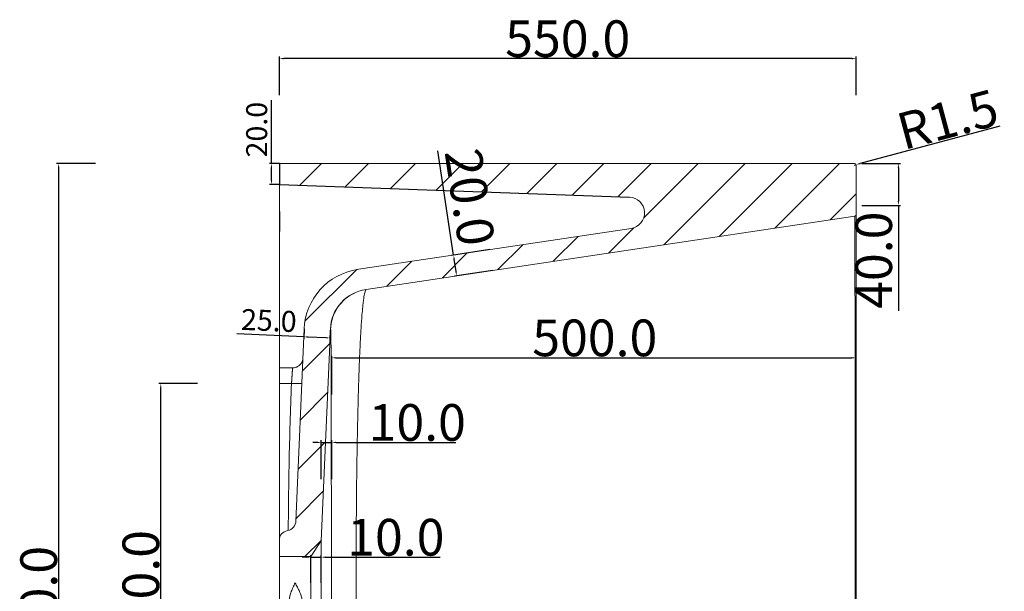
# Model space of a CAD drawing. Units: millimetres. Extents: x 1963 to 7239, y 1212 to 5070.
# Drawn here: x 5484 to 6423, y 4405 to 4950 of the extents above; entities that cross this region are included whole.
import ezdxf

# ---------------------------------------------------------------- set-up
doc = ezdxf.new("R2010")
doc.units = ezdxf.units.MM
doc.header["$PDSIZE"] = -1
doc.dimstyles.new('副本 ISO-25', dxfattribs={"dimtxt": 20, "dimasz": 4.08, "dimexe": 2, "dimexo": 0, "dimgap": 1.524, "dimtad": 1, "dimdec": 1, "dimzin": 0, "dimdsep": 46, "dimtxsty": 'Standard', "dimcen": 2.5, "dimclrd": 3, "dimclre": 3, "dimclrt": 3, "dimazin": 0, "dimtfac": 1, "dimtdec": 1, "dimtmove": 0, "dimatfit": 3, "dimfxl": 35, "dimfxlon": 1, "dimtzin": 0, "dimarcsym": 0})

# ---------------------------------------------------------------- blocks, each defined once
blk = doc.blocks.new('*D26')
at = {"color": 3, "linetype": 'Continuous', "lineweight": -2, "transparency": 16777216}
for p, q in [((5767.23, 4546.79), (5763.15, 4546.79)), ((5771.31, 4511.79), (5771.31, 4548.79)), ((5771.31, 4546.79), (5781.31, 4546.79)), ((5781.31, 4511.79), (5781.31, 4548.79)), ((5785.39, 4546.79), (5899.57, 4546.79))]:
    blk.add_line(p, q, dxfattribs=at)
at = {"color": 3, "linetype": 'Continuous', "transparency": 16777216}
for points in [[(5767.23, 4547.47), (5767.23, 4546.11), (5771.31, 4546.79)], [(5785.39, 4547.47), (5785.39, 4546.11), (5781.31, 4546.79)]]:
    blk.add_solid(points, dxfattribs=at)
at = {"layer": 'Defpoints', "color": 0, "linetype": 'Continuous', "transparency": 16777216}
for p in [(5781.31, 4546.79), (5771.31, 4412.87), (5781.31, 4412.87)]:
    blk.add_point(p, dxfattribs=at)
at = {"color": 3, "linetype": 'Continuous', "lineweight": 0, "transparency": 16777216, "insert": (5816.38, 4583.31), "char_height": 35, "attachment_point": 1}
blk.add_mtext('10.0', dxfattribs=at)
blk = doc.blocks.new('*D27')
at = {"color": 3, "linetype": 'Continuous', "lineweight": -2, "transparency": 16777216}
for p, q in [((5731.31, 4877.87), (5731.31, 4914.87)), ((6277.23, 4912.87), (5735.39, 4912.87)), ((6281.31, 4877.87), (6281.31, 4914.87))]:
    blk.add_line(p, q, dxfattribs=at)
at = {"color": 3, "linetype": 'Continuous', "transparency": 16777216}
for points in [[(5735.39, 4913.55), (5735.39, 4912.19), (5731.31, 4912.87)], [(6277.23, 4913.55), (6277.23, 4912.19), (6281.31, 4912.87)]]:
    blk.add_solid(points, dxfattribs=at)
at = {"layer": 'Defpoints', "color": 0, "linetype": 'Continuous', "transparency": 16777216}
for p in [(5731.31, 4912.87), (5731.31, 4812.87), (6281.31, 4812.87)]:
    blk.add_point(p, dxfattribs=at)
at = {"color": 3, "linetype": 'Continuous', "lineweight": 0, "transparency": 16777216, "insert": (6006.31, 4949.39), "char_height": 35, "attachment_point": 2}
blk.add_mtext('550.0', dxfattribs=at)
blk = doc.blocks.new('*D28')
at = {"color": 3, "linetype": 'Continuous', "lineweight": -2, "transparency": 16777216}
for p, q in [((5781.31, 4592.46), (5781.31, 4629.46)), ((5785.39, 4627.46), (6277.23, 4627.46)), ((6281.31, 4592.46), (6281.31, 4629.46))]:
    blk.add_line(p, q, dxfattribs=at)
at = {"color": 3, "linetype": 'Continuous', "transparency": 16777216}
for points in [[(5785.39, 4628.14), (5785.39, 4626.78), (5781.31, 4627.46)], [(6277.23, 4628.14), (6277.23, 4626.78), (6281.31, 4627.46)]]:
    blk.add_solid(points, dxfattribs=at)
at = {"layer": 'Defpoints', "color": 0, "linetype": 'Continuous', "transparency": 16777216}
for p in [(6281.31, 4627.46), (5781.31, 4412.87), (6281.31, 4412.87)]:
    blk.add_point(p, dxfattribs=at)
at = {"color": 3, "linetype": 'Continuous', "lineweight": 0, "transparency": 16777216, "insert": (5972.47, 4663.98), "char_height": 35, "attachment_point": 1}
blk.add_mtext('500.0', dxfattribs=at)
blk = doc.blocks.new('*D29')
at = {"color": 3, "linetype": 'Continuous', "lineweight": -2, "transparency": 16777216}
for p, q in [((5757.23, 4437.29), (5753.15, 4437.29)), ((5761.31, 4412.87), (5761.31, 4439.29)), ((5761.31, 4437.29), (5771.31, 4437.29)), ((5771.31, 4412.87), (5771.31, 4439.29)), ((5775.39, 4437.29), (5884.71, 4437.29))]:
    blk.add_line(p, q, dxfattribs=at)
at = {"color": 3, "linetype": 'Continuous', "transparency": 16777216}
for points in [[(5757.23, 4437.97), (5757.23, 4436.61), (5761.31, 4437.29)], [(5775.39, 4437.97), (5775.39, 4436.61), (5771.31, 4437.29)]]:
    blk.add_solid(points, dxfattribs=at)
at = {"layer": 'Defpoints', "color": 0, "linetype": 'Continuous', "transparency": 16777216}
for p in [(5771.31, 4437.29), (5761.31, 4412.87), (5771.31, 4412.87)]:
    blk.add_point(p, dxfattribs=at)
at = {"color": 3, "linetype": 'Continuous', "lineweight": 0, "transparency": 16777216, "insert": (5842.35, 4473.82), "char_height": 35, "attachment_point": 2}
blk.add_mtext('10.0', dxfattribs=at)
blk = doc.blocks.new('*D31')
at = {"color": 3, "linetype": 'Continuous', "lineweight": -2, "transparency": 16777216}
for p, q in [((6418.58, 4848.55), (6285.2, 4812.81)), ((6279.81, 4811.37), (6281.26, 4811.76))]:
    blk.add_line(p, q, dxfattribs=at)
at = {"color": 3, "linetype": 'Continuous', "transparency": 16777216}
blk.add_solid([(6285.03, 4813.47), (6285.38, 4812.16), (6281.26, 4811.76)], dxfattribs=at)
at = {"layer": 'Defpoints', "color": 0, "linetype": 'Continuous', "transparency": 16777216}
for p in [(6279.81, 4811.37), (6281.26, 4811.76)]:
    blk.add_point(p, dxfattribs=at)
at = {"color": 3, "linetype": 'Continuous', "lineweight": 0, "transparency": 16777216, "insert": (6317.5, 4859.28), "char_height": 35, "attachment_point": 1, "rotation": 15}
blk.add_mtext('R1.5', dxfattribs=at)
blk = doc.blocks.new('*D32')
at = {"color": 3, "linetype": 'Continuous', "lineweight": -2, "transparency": 16777216}
for p, q in [((5653.19, 4602.87), (5616.19, 4602.87)), ((5618.19, 4226.95), (5618.19, 4598.79)), ((5653.19, 4222.87), (5616.19, 4222.87))]:
    blk.add_line(p, q, dxfattribs=at)
at = {"color": 3, "linetype": 'Continuous', "transparency": 16777216}
for points in [[(5617.51, 4598.79), (5618.87, 4598.79), (5618.19, 4602.87)], [(5617.51, 4226.95), (5618.87, 4226.95), (5618.19, 4222.87)]]:
    blk.add_solid(points, dxfattribs=at)
at = {"layer": 'Defpoints', "color": 0, "linetype": 'Continuous', "transparency": 16777216}
for p in [(5618.19, 4602.87), (5731.31, 4602.87), (5731.31, 4222.87)]:
    blk.add_point(p, dxfattribs=at)
at = {"color": 3, "linetype": 'Continuous', "lineweight": 0, "transparency": 16777216, "insert": (5581.67, 4403.6), "char_height": 35, "attachment_point": 2, "rotation": 90}
blk.add_mtext('380.0', dxfattribs=at)
blk = doc.blocks.new('*D37')
at = {"color": 3, "linetype": 'Continuous', "lineweight": -2, "transparency": 16777216}
for p, q in [((5555.77, 4812.87), (5518.77, 4812.87)), ((5520.77, 4808.79), (5520.77, 4016.95)), ((5555.77, 4012.87), (5518.77, 4012.87))]:
    blk.add_line(p, q, dxfattribs=at)
at = {"color": 3, "linetype": 'Continuous', "transparency": 16777216}
for points in [[(5520.09, 4808.79), (5521.45, 4808.79), (5520.77, 4812.87)], [(5520.09, 4016.95), (5521.45, 4016.95), (5520.77, 4012.87)]]:
    blk.add_solid(points, dxfattribs=at)
at = {"layer": 'Defpoints', "color": 0, "linetype": 'Continuous', "transparency": 16777216}
for p in [(5731.31, 4812.87), (5520.77, 4012.87), (5731.31, 4012.87)]:
    blk.add_point(p, dxfattribs=at)
at = {"color": 3, "linetype": 'Continuous', "lineweight": 0, "transparency": 16777216, "insert": (5484.25, 4388.4), "char_height": 35, "attachment_point": 2, "rotation": 90}
blk.add_mtext('800.0', dxfattribs=at)
blk = doc.blocks.new('*D40')
at = {"color": 3, "lineweight": -2, "transparency": 16777216}
for p, q in [((6286.66, 4812.87), (6323.66, 4812.87)), ((6321.66, 4808.79), (6321.66, 4776.95)), ((6286.66, 4772.87), (6323.66, 4772.87)), ((6321.66, 4772.87), (6321.66, 4672.41))]:
    blk.add_line(p, q, dxfattribs=at)
at = {"color": 3, "transparency": 16777216}
for points in [[(6320.98, 4808.79), (6322.34, 4808.79), (6321.66, 4812.87)], [(6320.98, 4776.95), (6322.34, 4776.95), (6321.66, 4772.87)]]:
    blk.add_solid(points, dxfattribs=at)
at = {"layer": 'Defpoints', "color": 0, "transparency": 16777216}
for p in [(6279.81, 4812.87), (6321.66, 4812.87), (6281.31, 4772.87)]:
    blk.add_point(p, dxfattribs=at)
at = {"color": 3, "transparency": 16777216, "insert": (6302.63, 4720.6), "char_height": 35, "attachment_point": 5, "rotation": 90}
blk.add_mtext('40.0', dxfattribs=at)
blk = doc.blocks.new('*D44')
at = {"color": 3, "lineweight": -2, "transparency": 16777216}
for p, q in [((5754.57, 4647.5), (5690.83, 4650.21)), ((5754.89, 4655), (5754.49, 4645.5)), ((5779.87, 4653.94), (5779.46, 4644.44)), ((5775.47, 4646.61), (5758.65, 4647.33))]:
    blk.add_line(p, q, dxfattribs=at)
at = {"color": 3, "transparency": 16777216}
for points in [[(5758.68, 4648.01), (5758.62, 4646.65), (5754.57, 4647.5)], [(5775.5, 4647.29), (5775.44, 4645.93), (5779.55, 4646.44)]]:
    blk.add_solid(points, dxfattribs=at)
at = {"layer": 'Defpoints', "color": 0, "transparency": 16777216}
for p in [(5754.89, 4655), (5779.87, 4653.94), (5754.57, 4647.5)]:
    blk.add_point(p, dxfattribs=at)
at = {"color": 3, "transparency": 16777216, "insert": (5721.15, 4660.46), "char_height": 20, "attachment_point": 5, "rotation": 357.56335}
blk.add_mtext('25.0', dxfattribs=at)
blk = doc.blocks.new('*D61')
at = {"color": 3, "lineweight": -2, "transparency": 16777216}
for p, q in [((5897.42, 4725.51), (5882.51, 4824.86)), ((5932.03, 4730.7), (5895.44, 4725.21)), ((5899.78, 4709.77), (5898.02, 4721.47)), ((5935, 4710.92), (5898.41, 4705.43))]:
    blk.add_line(p, q, dxfattribs=at)
at = {"color": 3, "transparency": 16777216}
for points in [[(5898.69, 4721.58), (5897.35, 4721.37), (5897.42, 4725.51)], [(5900.45, 4709.87), (5899.11, 4709.66), (5900.38, 4705.73)]]:
    blk.add_solid(points, dxfattribs=at)
at = {"layer": 'Defpoints', "color": 0, "transparency": 16777216}
for p in [(6044.02, 4747.5), (5897.42, 4725.51), (6046.99, 4727.72)]:
    blk.add_point(p, dxfattribs=at)
at = {"color": 3, "transparency": 16777216, "insert": (5908.48, 4780.02), "char_height": 35, "attachment_point": 5, "rotation": 278.53077}
blk.add_mtext('20.0', dxfattribs=at)
blk = doc.blocks.new('*D62')
at = {"color": 3, "lineweight": -2, "transparency": 16777216}
for p, q in [((5723.76, 4812.87), (5723.76, 4873.33)), ((5731.31, 4812.87), (5721.76, 4812.87)), ((5723.76, 4796.95), (5723.76, 4808.79)), ((5731.31, 4792.87), (5721.76, 4792.87))]:
    blk.add_line(p, q, dxfattribs=at)
at = {"color": 3, "transparency": 16777216}
for points in [[(5723.08, 4808.79), (5724.44, 4808.79), (5723.76, 4812.87)], [(5723.08, 4796.95), (5724.44, 4796.95), (5723.76, 4792.87)]]:
    blk.add_solid(points, dxfattribs=at)
at = {"layer": 'Defpoints', "color": 0, "transparency": 16777216}
for p in [(5723.76, 4812.87), (5731.31, 4812.87), (5731.31, 4792.87)]:
    blk.add_point(p, dxfattribs=at)
at = {"color": 3, "transparency": 16777216, "insert": (5712.24, 4845.14), "char_height": 20, "attachment_point": 5, "rotation": 90}
blk.add_mtext('20.0', dxfattribs=at)

msp = doc.modelspace()

# ---------------------------------------------------------------- hatches: boundary and pattern name
at = {"linetype": 'Continuous', "lineweight": 0}
h = msp.add_hatch(dxfattribs=at)
h.set_pattern_fill('ANSI31', scale=10, style=0)
h.set_pattern_definition([(45, (1624.15, 1024.794), (-22.45064, 22.45064), [])])
edge = h.paths.add_edge_path()
edge.add_spline(control_points=[(6066.7483, 4750.9094), (5810.9724, 4712.543)], knot_values=[0.16976522, 0.16976522, 0.38693371, 0.38693371], weights=[1, 1], degree=1, periodic=0)
edge.add_arc((5815.2339, 4652.2891), 60.4045, 94.0455572, 177.4255952)
edge.add_spline(control_points=[(5754.8904, 4655.0022), (5747.1219, 4471.9637)], knot_values=[0.02414116, 0.02414116, 0.20783253, 0.20783253], weights=[1, 1], degree=1, periodic=0)
edge.add_arc((5738.1652, 4471.9854), 8.9568, 276.7718248, 359.8611098, ccw=False)
edge.add_arc((5741.3116, 4453.312), 10, 102.0656191, 180)
edge.add_line((5731.3116, 4453.312), (5731.3116, 4437.8702))
edge.add_line((5731.3116, 4437.8702), (5761.3116, 4437.8702))
edge.add_line((5761.3116, 4437.8702), (5771.3116, 4452.8702))
edge.add_spline(control_points=[(5771.3116, 4452.8702), (5772.9159, 4490.5713), (5774.5202, 4528.2717), (5776.1245, 4565.9722), (5777.386, 4595.6173), (5778.6475, 4625.2624), (5779.909, 4654.9074)], knot_values=[0, 0, 0, 0, 0.11320371, 0.11320371, 0.11320371, 0.20221946, 0.20221946, 0.20221946, 0.20221946], weights=[1, 1, 1, 1, 1, 1, 1], degree=3, periodic=0)
edge.add_arc((5819.8728, 4653.2068), 40, 98.5307656, 177.563345, ccw=False)
edge.add_line((5813.9392, 4692.7643), (6280.0341, 4762.6785))
edge.add_arc((6279.8116, 4764.1619), 1.5, 278.5307656, 360)
edge.add_line((6281.3116, 4764.1619), (6281.3116, 4811.3702))
edge.add_arc((6279.8116, 4811.3702), 1.5, 0, 90)
edge.add_line((6279.8116, 4812.8702), (5731.3116, 4812.8702))
edge.add_line((5731.3116, 4812.8702), (5731.4932, 4792.8636))
edge.add_line((5731.4932, 4792.8636), (6065.0683, 4780.7336))
edge.add_arc((6064.5232, 4765.7435), 15, -81.4692344, 87.9174347, ccw=False)

# ---------------------------------------------------------------- linework, layer by layer
at = {"color": 7, "linetype": 'Continuous', "lineweight": 15}
for p, q in [((5731.3116, 4812.8702), (5731.3116, 4787.8702)), ((5731.3116, 4812.8702), (6279.8116, 4812.8702)), ((6281.3116, 4811.3702), (6281.3116, 4764.1619)), ((5731.3116, 4737.4497), (5731.3116, 4775.3882)), ((5813.9392, 4692.7643), (6280.0341, 4762.6785)), ((5804.9034, 4711.6327), (6066.7483, 4750.9094)), ((5747.0743, 4471.3257), (5754.8904, 4655.0022)), ((5771.3116, 4452.8708), (5779.909, 4654.9074)), ((5779.9219, 4654.8889), (5779.909, 4654.9074)), ((5743.8648, 4617.8953), (5731.3116, 4617.8702)), ((5731.3116, 4602.8702), (5731.3116, 4617.8702)), ((5742.8686, 4602.8702), (5731.3116, 4602.8702)), ((5731.3116, 4453.487), (5731.3116, 4602.8702)), ((5752.6779, 4603.0096), (5742.8686, 4602.8702)), ((5731.3116, 4453.312), (5731.3116, 4437.8702)), ((5761.3116, 4437.8702), (5771.3116, 4452.8702)), ((5731.3116, 4437.8702), (5761.3116, 4437.8702)), ((5731.3116, 4387.8702), (5731.3116, 4437.8702)), ((5761.3116, 4387.8702), (5761.3116, 4437.8702))]:
    msp.add_line(p, q, dxfattribs=at)
for p, q in [((5731.3116, 4812.8702), (5731.3116, 4792.8702)), ((5731.3116, 4792.8702), (6065.0683, 4780.7336))]:
    msp.add_line(p, q)
for centre, radius, start, end in [((6279.8116, 4811.3702), 1.5, 0, 90), ((6279.8116, 4764.1619), 1.5, 278.5307656, 0), ((6279.8116, 4764.1617), 1.5, 278.5492002, 359.9999861), ((5814.8361, 4652.4513), 60, 98.5307656, 177.563345), ((5819.8728, 4653.2068), 40, 98.5307656, 177.563345), ((5737.131, 4472.3888), 10, 282.0656191, 357.563345), ((5740.3179, 4453.6636), 9.0132, 96.9884041, 182.2354495)]:
    msp.add_arc(centre, radius, start, end, dxfattribs=at)
at = {"lineweight": 15}
msp.add_arc((6064.5232, 4765.7435), 15, 278.5307656, 87.9174347, dxfattribs=at)
at = {"color": 8, "linetype": 'Continuous', "lineweight": 15}
msp.add_arc((5820.0912, 4653.2399), 39.9998, 114.589951, 178.1496363, dxfattribs=at)
at = {"color": 7, "linetype": 'Continuous', "lineweight": 15}
for points in [[(5731.3116, 4775.3882), (5731.3116, 4783.5953), (5731.3116, 4787.8702), (5731.3116, 4787.8702)], [(5731.3116, 4681.881), (5731.3116, 4703.375), (5731.3116, 4722.0951), (5731.3116, 4737.4497)], [(5731.3116, 4678.0352), (5731.3183, 4679.3281), (5731.3177, 4680.61), (5731.3116, 4681.881)]]:
    msp.add_open_spline(points, degree=3, dxfattribs=at)
for points, knots in [([(5731.3116, 4737.4497), (5731.4531, 4741.6082), (5731.5665, 4745.5421), (5731.6501, 4750.171), (5731.664, 4751.0811), (5731.6859, 4752.8661), (5731.6941, 4753.7417), (5731.71, 4756.3178), (5731.7092, 4757.9679), (5731.6774, 4762.7183), (5731.6156, 4765.6193), (5731.4629, 4770.8969), (5731.3723, 4773.2735), (5731.3116, 4775.3882)], [0, 0, 0, 0, 0.25, 0.25, 0.3125, 0.3125, 0.375, 0.375, 0.5, 0.5, 0.75, 0.75, 1, 1, 1, 1]), ([(6280.0346, 4063.0619), (6280.0418, 4063.0672), (6280.049, 4063.2153), (6280.0596, 4063.651), (6280.0632, 4063.832), (6280.0702, 4064.2643), (6280.0738, 4064.5154), (6280.0912, 4065.9441), (6280.105, 4067.6391), (6280.132, 4072.1093), (6280.1452, 4074.8849), (6280.171, 4081.5151), (6280.1836, 4085.3697), (6280.1991, 4090.8863), (6280.2022, 4092.0259), (6280.2083, 4094.3636), (6280.2113, 4095.5626), (6280.2202, 4099.2494), (6280.226, 4101.8266), (6280.2432, 4109.9105), (6280.2542, 4115.7682), (6280.2753, 4128.4147), (6280.2854, 4135.204), (6280.2998, 4146.0971), (6280.3046, 4149.8466), (6280.3103, 4154.6847), (6280.3115, 4155.6605), (6280.3137, 4157.6222), (6280.3149, 4158.6086), (6280.3182, 4161.5843), (6280.3204, 4163.59), (6280.3313, 4173.7278), (6280.3394, 4182.1862), (6280.3545, 4199.7804), (6280.3615, 4208.9163), (6280.3746, 4227.8722), (6280.3806, 4237.6925), (6280.3888, 4252.9526), (6280.3914, 4258.0878), (6280.3964, 4268.4451), (6280.3987, 4273.6685), (6280.4052, 4289.4715), (6280.4091, 4300.1837), (6280.4156, 4321.9581), (6280.4183, 4333.0201), (6280.4211, 4347.0721), (6280.4216, 4349.8937), (6280.4223, 4354.1433), (6280.4226, 4355.5626), (6280.423, 4358.407), (6280.4232, 4359.833), (6280.4243, 4366.9608), (6280.425, 4372.6608), (6280.4266, 4389.7541), (6280.4272, 4401.1406), (6280.4272, 4423.8962), (6280.4267, 4435.2652), (6280.425, 4452.3055), (6280.4244, 4457.9834), (6280.4232, 4466.4969), (6280.4227, 4469.3341), (6280.4218, 4475.0075), (6280.4212, 4477.8473), (6280.4185, 4491.9741), (6280.4158, 4503.0763), (6280.4093, 4524.8962), (6280.4055, 4535.6139), (6280.3968, 4556.6643), (6280.3919, 4566.9972), (6280.3851, 4579.6676), (6280.3837, 4582.1893), (6280.3808, 4587.2079), (6280.3794, 4589.7049), (6280.3749, 4597.1165), (6280.3717, 4601.9662), (6280.3619, 4616.2449), (6280.3549, 4625.405), (6280.3398, 4643.0213), (6280.3318, 4651.4774), (6280.3189, 4663.6245), (6280.3144, 4667.5838), (6280.3075, 4673.3864), (6280.3052, 4675.2979), (6280.3005, 4679.0748), (6280.2981, 4680.9356), (6280.286, 4690.0788), (6280.2759, 4696.9048), (6280.2548, 4709.603), (6280.2439, 4715.4756), (6280.2211, 4726.2716), (6280.2093, 4731.1951), (6280.1938, 4736.7361), (6280.1907, 4737.8141), (6280.1844, 4739.9058), (6280.1813, 4740.9182), (6280.1749, 4742.8762), (6280.1717, 4743.822), (6280.1653, 4745.6442), (6280.162, 4746.5208), (6280.1457, 4750.7313), (6280.1324, 4753.5507), (6280.1154, 4756.3857), (6280.1119, 4756.9181), (6280.105, 4757.9137), (6280.1016, 4758.377), (6280.0912, 4759.6592), (6280.0842, 4760.3719), (6280.0632, 4762.0871), (6280.049, 4762.6679), (6280.0346, 4762.6784)], [0, 0, 0, 0, 0.015625, 0.015625, 0.0234375, 0.0234375, 0.03125, 0.03125, 0.0625, 0.0625, 0.09375, 0.09375, 0.125, 0.125, 0.1328125, 0.1328125, 0.140625, 0.140625, 0.15625, 0.15625, 0.1875, 0.1875, 0.21875, 0.21875, 0.234375, 0.234375, 0.23828125, 0.23828125, 0.2421875, 0.2421875, 0.25, 0.25, 0.28125, 0.28125, 0.3125, 0.3125, 0.34375, 0.34375, 0.359375, 0.359375, 0.375, 0.375, 0.40625, 0.40625, 0.4375, 0.4375, 0.4453125, 0.4453125, 0.44921875, 0.44921875, 0.453125, 0.453125, 0.46875, 0.46875, 0.5, 0.5, 0.53125, 0.53125, 0.546875, 0.546875, 0.5546875, 0.5546875, 0.5625, 0.5625, 0.59375, 0.59375, 0.625, 0.625, 0.65625, 0.65625, 0.6640625, 0.6640625, 0.671875, 0.671875, 0.6875, 0.6875, 0.71875, 0.71875, 0.75, 0.75, 0.765625, 0.765625, 0.7734375, 0.7734375, 0.78125, 0.78125, 0.8125, 0.8125, 0.84375, 0.84375, 0.875, 0.875, 0.8828125, 0.8828125, 0.890625, 0.890625, 0.8984375, 0.8984375, 0.90625, 0.90625, 0.9375, 0.9375, 0.9453125, 0.9453125, 0.953125, 0.953125, 0.96875, 0.96875, 1, 1, 1, 1]), ([(6281.3116, 4763.8117), (6281.3116, 4763.7241), (6281.3116, 4763.4639), (6281.3116, 4761.5436), (6281.3116, 4758.1768), (6281.3116, 4753.4225), (6281.3116, 4747.395), (6281.3116, 4740.3088), (6281.3116, 4732.3006), (6281.3116, 4723.5371), (6281.3116, 4713.7842), (6281.3116, 4703.0901), (6281.3116, 4691.5026), (6281.3116, 4679.0518), (6281.3116, 4665.7413), (6281.3116, 4651.6104), (6281.3116, 4636.7084), (6281.3116, 4621.1065), (6281.3116, 4604.8758), (6281.3116, 4588.063), (6281.3116, 4570.6853), (6281.3116, 4552.7833), (6281.3116, 4534.4149), (6281.3116, 4515.6667), (6281.3116, 4496.6252), (6281.3116, 4477.3464), (6281.3116, 4457.8581), (6281.3116, 4438.1969), (6281.3116, 4418.4261), (6281.3116, 4398.6379), (6281.3116, 4378.9246), (6281.3116, 4359.3477), (6281.3116, 4339.9434), (6281.3116, 4320.7404), (6281.3116, 4301.7973), (6281.3116, 4283.2014), (6281.3116, 4265.0404), (6281.3116, 4247.3767), (6281.3116, 4230.2498), (6281.3116, 4213.6775), (6281.3116, 4197.7045), (6281.3116, 4182.4039), (6281.3116, 4167.8486), (6281.3116, 4154.0904), (6281.3116, 4141.1684), (6281.3116, 4129.0869), (6281.3116, 4117.8767), (6281.3116, 4107.5878), (6281.3116, 4098.2705), (6281.3116, 4089.9609), (6281.3116, 4082.6944), (6281.3116, 4076.4632), (6281.3116, 4071.2782), (6281.3116, 4067.1627), (6281.3116, 4064.1315), (6281.3116, 4062.4804), (6281.3116, 4061.708), (6281.3116, 4061.6217), (6281.3116, 4061.5786)], [0, 0, 0, 0, 0.01016811, 0.03017833, 0.05022779, 0.07027728, 0.09028756, 0.1102211, 0.12826581, 0.14636742, 0.16449805, 0.18262872, 0.20073044, 0.21877522, 0.23681392, 0.25490951, 0.27303407, 0.29115859, 0.30925412, 0.32729277, 0.34532618, 0.36341643, 0.38153559, 0.39965468, 0.4177448, 0.43577811, 0.45381383, 0.47190637, 0.49002788, 0.50814943, 0.52624203, 0.54427779, 0.5623153, 0.58040968, 0.59853307, 0.61665651, 0.63475101, 0.65278861, 0.67082038, 0.68890899, 0.70702652, 0.72514402, 0.74323257, 0.7612643, 0.77929754, 0.79738757, 0.81550651, 0.83362542, 0.8517154, 0.8697486, 0.88779179, 0.90589182, 0.92402086, 0.94214995, 0.96025011, 0.97829337, 0.98914669, 1, 1, 1, 1]), ([(5814.2161, 4692.8058), (5814.2163, 4692.8056), (5814.2134, 4692.8054), (5814.2108, 4692.805), (5814.2069, 4692.8044), (5814.1977, 4692.8027), (5814.1793, 4692.7987), (5814.1425, 4692.7885), (5814.069, 4692.7586), (5814.0061, 4692.7169), (5813.8804, 4692.6121), (5813.7968, 4692.5138), (5813.5462, 4692.1346), (5813.3797, 4691.7693), (5812.8813, 4690.341), (5812.5505, 4688.9462), (5811.8922, 4685.2704), (5811.5679, 4682.9904), (5811.1673, 4679.5766), (5811.0873, 4678.865), (5810.9281, 4677.3869), (5810.849, 4676.6225), (5810.6134, 4674.2539), (5810.4582, 4672.5745), (5810, 4667.2406), (5809.7057, 4663.2922), (5809.1359, 4654.6277), (5808.8599, 4649.9115), (5808.4592, 4642.252), (5808.3285, 4639.6014), (5808.1362, 4635.4775), (5808.0728, 4634.0781), (5807.9472, 4631.2295), (5807.8849, 4629.7782), (5807.5781, 4622.4306), (5807.346, 4616.2534), (5806.9071, 4603.3178), (5806.7021, 4596.5602), (5806.317, 4582.4708), (5806.1368, 4575.1389), (5805.9265, 4565.6044), (5805.8853, 4563.6791), (5805.8045, 4559.791), (5805.765, 4557.8296), (5805.6494, 4551.9212), (5805.5762, 4547.9401), (5805.3673, 4535.8723), (5805.2422, 4527.6617), (5805.0186, 4510.9132), (5804.9212, 4502.3756), (5804.7952, 4489.3223), (5804.7566, 4484.9299), (5804.7037, 4478.2784), (5804.6869, 4476.0498), (5804.655, 4471.5751), (5804.6399, 4469.3362), (5804.5692, 4458.1345), (5804.5275, 4449.1494), (5804.4717, 4431.1334), (5804.4576, 4422.1024), (5804.4572, 4403.9943), (5804.4709, 4394.9171), (5804.5059, 4383.5411), (5804.5138, 4381.2613), (5804.5314, 4376.7161), (5804.541, 4374.4513), (5804.5726, 4367.6799), (5804.5971, 4363.1964), (5804.6813, 4349.837), (5804.7509, 4341.0521), (5804.9174, 4323.7213), (5805.0143, 4315.1753), (5805.1824, 4302.5395), (5805.2421, 4298.3583), (5805.3369, 4292.1332), (5805.3694, 4290.0639), (5805.436, 4285.9624), (5805.4702, 4283.928), (5805.6447, 4273.836), (5805.7971, 4266.0191), (5806.1301, 4250.8893), (5806.3092, 4243.577), (5806.6939, 4229.4582), (5806.8997, 4222.6515), (5807.1768, 4214.4715), (5807.2332, 4212.8525), (5807.347, 4209.6656), (5807.4045, 4208.0954), (5807.5789, 4203.4535), (5807.6977, 4200.4507), (5808.0621, 4191.713), (5808.3158, 4186.2481), (5808.8482, 4176.0367), (5809.1249, 4171.2914), (5809.5557, 4164.7234), (5809.7021, 4162.6259), (5809.9263, 4159.6205), (5810.0017, 4158.6447), (5810.1531, 4156.7499), (5810.2293, 4155.8301), (5810.6128, 4151.3676), (5810.9248, 4148.235), (5811.5587, 4142.8225), (5811.8811, 4140.5426), (5812.3748, 4137.7704), (5812.5404, 4136.9547), (5812.873, 4135.543), (5813.0402, 4134.9467), (5813.376, 4133.979), (5813.5439, 4133.6098), (5813.7959, 4133.2276), (5813.8799, 4133.1288), (5814.0059, 4133.0236), (5814.0689, 4132.9818), (5814.1425, 4132.9518), (5814.1793, 4132.9416), (5814.195, 4132.9382), (5814.2055, 4132.9362), (5814.2109, 4132.9353), (5814.2161, 4132.9345)], [0, 0, 0, 0, 0.00012207, 0.00012207, 0.00024414, 0.00048828, 0.00097656, 0.00195312, 0.00390625, 0.0078125, 0.0078125, 0.015625, 0.015625, 0.03125, 0.03125, 0.0625, 0.0625, 0.09375, 0.09375, 0.1015625, 0.1015625, 0.109375, 0.109375, 0.125, 0.125, 0.15625, 0.15625, 0.1875, 0.1875, 0.203125, 0.203125, 0.2109375, 0.2109375, 0.21875, 0.21875, 0.25, 0.25, 0.28125, 0.28125, 0.3125, 0.3125, 0.3203125, 0.3203125, 0.328125, 0.328125, 0.34375, 0.34375, 0.375, 0.375, 0.40625, 0.40625, 0.421875, 0.421875, 0.4296875, 0.4296875, 0.4375, 0.4375, 0.46875, 0.46875, 0.5, 0.5, 0.53125, 0.53125, 0.5390625, 0.5390625, 0.546875, 0.546875, 0.5625, 0.5625, 0.59375, 0.59375, 0.625, 0.625, 0.640625, 0.640625, 0.6484375, 0.6484375, 0.65625, 0.65625, 0.6875, 0.6875, 0.71875, 0.71875, 0.75, 0.75, 0.7578125, 0.7578125, 0.765625, 0.765625, 0.78125, 0.78125, 0.8125, 0.8125, 0.84375, 0.84375, 0.859375, 0.859375, 0.8671875, 0.8671875, 0.875, 0.875, 0.90625, 0.90625, 0.9375, 0.9375, 0.953125, 0.953125, 0.96875, 0.96875, 0.984375, 0.984375, 0.9921875, 0.9921875, 0.99609375, 0.99804688, 0.99902344, 0.99951172, 0.99951172, 1, 1, 1, 1]), ([(5813.9392, 4692.7643), (5813.9745, 4692.7696), (5814.0275, 4692.7775), (5813.8963, 4692.7579), (5814.0427, 4692.7798), (5814.105, 4692.7892)], [0, 0, 0, 0, 0.53459548, 0.80189421, 1, 1, 1, 1]), ([(5731.3116, 4678.0352), (5731.3116, 4673.3308), (5731.3116, 4663.9243), (5731.3116, 4648.9217), (5731.3116, 4633.7445), (5731.3116, 4623.2606), (5731.3116, 4618.2071)], [0, 0, 0, 0, 0.25464724, 0.50917149, 0.76340596, 1, 1, 1, 1]), ([(5780.1123, 4171.2088), (5780.1229, 4171.2181), (5780.1342, 4171.227), (5780.1518, 4171.2398), (5780.1578, 4171.2439), (5780.17, 4171.2521), (5780.1762, 4171.2563), (5780.2067, 4171.321), (5780.2298, 4171.4767), (5780.2628, 4171.8654), (5780.2735, 4172.0209), (5780.2945, 4172.3837), (5780.3047, 4172.5914), (5780.3345, 4173.2901), (5780.3534, 4173.8569), (5780.4071, 4175.855), (5780.4392, 4177.5845), (5780.498, 4181.8198), (5780.5246, 4184.3252), (5780.5612, 4188.6743), (5780.5729, 4190.223), (5780.5897, 4192.6968), (5780.5952, 4193.5468), (5780.6059, 4195.2964), (5780.6111, 4196.1928), (5780.6366, 4200.7811), (5780.655, 4204.7909), (5780.6885, 4213.4723), (5780.7037, 4218.1448), (5780.7316, 4228.1495), (5780.7443, 4233.4815), (5780.7589, 4240.5739), (5780.7618, 4242.0147), (5780.7673, 4244.9226), (5780.77, 4246.3917), (5780.7779, 4250.8441), (5780.7829, 4253.8722), (5780.7971, 4263.1327), (5780.8057, 4269.5409), (5780.8211, 4282.8241), (5780.8279, 4289.6993), (5780.8356, 4298.5895), (5780.8371, 4300.3823), (5780.84, 4303.9981), (5780.8414, 4305.8225), (5780.8455, 4311.331), (5780.8481, 4315.0324), (5780.8552, 4326.2223), (5780.8592, 4333.7963), (5780.8661, 4349.1663), (5780.8689, 4356.9623), (5780.8723, 4368.8255), (5780.8733, 4372.8082), (5780.8745, 4378.8251), (5780.8749, 4380.8379), (5780.8756, 4384.8779), (5780.8759, 4386.9058), (5780.8773, 4397.0245), (5780.8778, 4405.0974), (5780.8778, 4421.2003), (5780.8772, 4429.2302), (5780.875, 4445.2473), (5780.8733, 4453.2345), (5780.8705, 4463.1909), (5780.8699, 4465.1827), (5780.8686, 4469.1545), (5780.8679, 4471.1305), (5780.8657, 4477.0294), (5780.8641, 4480.923), (5780.8589, 4492.489), (5780.8549, 4500.047), (5780.8454, 4514.859), (5780.84, 4522.1131), (5780.8307, 4532.7632), (5780.8274, 4536.2747), (5780.8222, 4541.4826), (5780.8204, 4543.207), (5780.8167, 4546.6168), (5780.8148, 4548.3046), (5780.8051, 4556.6579), (5780.7965, 4563.0689), (5780.7775, 4575.3611), (5780.7671, 4581.2423), (5780.7497, 4589.66), (5780.7436, 4592.3985), (5780.7339, 4596.4039), (5780.7306, 4597.722), (5780.7239, 4600.3236), (5780.7204, 4601.6088), (5780.7027, 4607.9138), (5780.6874, 4612.592), (5780.6537, 4621.2367), (5780.6354, 4625.2043), (5780.5949, 4632.4356), (5780.5673, 4636.5151), (5780.5359, 4640.026), (5780.523, 4641.3845), (5780.5163, 4642.0415), (5780.496, 4643.9375), (5780.4818, 4645.0974), (5780.4373, 4648.2713), (5780.4051, 4649.9802), (5780.3337, 4652.597), (5780.2946, 4653.5064), (5780.2292, 4654.268), (5780.2063, 4654.4212), (5780.1759, 4654.4844), (5780.1697, 4654.4885), (5780.1575, 4654.4966), (5780.1516, 4654.5007), (5780.1341, 4654.5134), (5780.1229, 4654.5223), (5780.1123, 4654.5315)], [0, 0, 0, 0, 0.0078125, 0.0078125, 0.01171875, 0.01171875, 0.015625, 0.015625, 0.03125, 0.03125, 0.0390625, 0.0390625, 0.046875, 0.046875, 0.0625, 0.0625, 0.09375, 0.09375, 0.125, 0.125, 0.140625, 0.140625, 0.1484375, 0.1484375, 0.15625, 0.15625, 0.1875, 0.1875, 0.21875, 0.21875, 0.25, 0.25, 0.2578125, 0.2578125, 0.265625, 0.265625, 0.28125, 0.28125, 0.3125, 0.3125, 0.34375, 0.34375, 0.3515625, 0.3515625, 0.359375, 0.359375, 0.375, 0.375, 0.40625, 0.40625, 0.4375, 0.4375, 0.453125, 0.453125, 0.4609375, 0.4609375, 0.46875, 0.46875, 0.5, 0.5, 0.53125, 0.53125, 0.5625, 0.5625, 0.5703125, 0.5703125, 0.578125, 0.578125, 0.59375, 0.59375, 0.625, 0.625, 0.65625, 0.65625, 0.671875, 0.671875, 0.6796875, 0.6796875, 0.6875, 0.6875, 0.71875, 0.71875, 0.75, 0.75, 0.765625, 0.765625, 0.7734375, 0.7734375, 0.78125, 0.78125, 0.8125, 0.8125, 0.84375, 0.84375, 0.875, 0.8828125, 0.8828125, 0.890625, 0.890625, 0.90625, 0.90625, 0.9375, 0.9375, 0.96875, 0.96875, 0.984375, 0.984375, 0.98828125, 0.98828125, 0.9921875, 0.9921875, 1, 1, 1, 1]), ([(5753.6615, 4625.8839), (5753.56, 4625.4589), (5753.368, 4624.6551), (5752.828, 4623.3743), (5752.095, 4622.1269), (5751.0945, 4620.9202), (5749.9431, 4619.8925), (5748.5966, 4619.025), (5747.0846, 4618.3745), (5745.4879, 4617.9611), (5744.3977, 4617.9169), (5743.8648, 4617.8953)], [0, 0, 0, 0, 0.09576299, 0.181145453, 0.303726823, 0.411711708, 0.523591598, 0.640927014, 0.761281176, 0.883321709, 1, 1, 1, 1]), ([(5771.3116, 4452.8702), (5771.3116, 4452.8702), (5771.3116, 4452.6123), (5771.3116, 4451.5908), (5771.3116, 4450.8272), (5771.3116, 4448.8235), (5771.3116, 4447.5834), (5771.3116, 4444.6745), (5771.3116, 4443.0056), (5771.3116, 4439.3032), (5771.3116, 4437.2698), (5771.3116, 4432.9162), (5771.3116, 4430.5962), (5771.3116, 4425.7588), (5771.3116, 4423.2415), (5771.3116, 4418.1061), (5771.3116, 4415.4882), (5771.3116, 4410.2522), (5771.3116, 4407.6342), (5771.3116, 4402.4989), (5771.3116, 4399.9815), (5771.3116, 4395.1441), (5771.3116, 4392.8241), (5771.3116, 4388.4706), (5771.3116, 4386.4371), (5771.3116, 4382.7347), (5771.3116, 4381.0659), (5771.3116, 4378.1569), (5771.3116, 4376.9169), (5771.3116, 4374.9131), (5771.3116, 4374.1495), (5771.3116, 4373.128), (5771.3116, 4372.8702), (5771.3116, 4372.8702)], [0, 0, 0, 0, 0.0625, 0.0625, 0.125, 0.125, 0.1875, 0.1875, 0.25, 0.25, 0.3125, 0.3125, 0.375, 0.375, 0.4375, 0.4375, 0.5, 0.5, 0.5625, 0.5625, 0.625, 0.625, 0.6875, 0.6875, 0.75, 0.75, 0.8125, 0.8125, 0.875, 0.875, 0.9375, 0.9375, 1, 1, 1, 1]), ([(5740.8376, 4396.6221), (5740.8184, 4397.2142), (5740.8617, 4397.8262), (5741.0393, 4399.0904), (5741.173, 4399.7361), (5741.6733, 4401.7127), (5742.1343, 4403.0702), (5743.1864, 4405.8284), (5743.7778, 4407.2264), (5744.7069, 4409.3367), (5745.0236, 4410.042), (5745.6643, 4411.4554), (5745.9887, 4412.1643), (5746.3116, 4412.8702)], [0, 0, 0, 0, 0.125, 0.125, 0.25, 0.25, 0.5, 0.5, 0.75, 0.75, 0.875, 0.875, 1, 1, 1, 1]), ([(5752.8376, 4396.6221), (5752.8179, 4397.2304), (5752.7315, 4397.8525), (5752.4673, 4399.1259), (5752.2889, 4399.7772), (5751.8621, 4401.1106), (5751.6174, 4401.7809), (5751.0842, 4403.1286), (5750.7954, 4403.8065), (5750.1845, 4405.173), (5749.8623, 4405.8616), (5749.1921, 4407.2517), (5748.8444, 4407.9522), (5748.1367, 4409.3531), (5747.7754, 4410.0563), (5747.229, 4411.1109), (5747.0461, 4411.4625), (5746.771, 4411.9902), (5746.6792, 4412.1661), (5746.4955, 4412.5181), (5746.403, 4412.6952), (5746.3116, 4412.8702)], [0, 0, 0, 0, 0.125, 0.125, 0.25, 0.25, 0.375, 0.375, 0.5, 0.5, 0.625, 0.625, 0.75, 0.75, 0.875, 0.875, 0.9375, 0.9375, 0.96875, 0.96875, 1, 1, 1, 1])]:
    msp.add_open_spline(points, degree=3, knots=knots, dxfattribs=at)
at = {"color": 8, "linetype": 'Continuous', "lineweight": 15}
for points, knots in [([(5780.1123, 4654.5315), (5780.0742, 4654.5647), (5780.0432, 4654.603), (5780.0111, 4654.6715), (5780.0029, 4654.6963), (5779.9948, 4654.7368), (5779.9928, 4654.7509), (5779.991, 4654.7731), (5779.9906, 4654.7806), (5779.9903, 4654.7922), (5779.9903, 4654.7975), (5779.99, 4654.7979), (5779.9846, 4654.8045), (5779.979, 4654.8114), (5779.963, 4654.8318), (5779.9521, 4654.8462), (5779.9424, 4654.8595)], [0, 0, 0, 0, 0.125, 0.125, 0.1875, 0.1875, 0.21875, 0.21875, 0.234375, 0.234375, 0.2421875, 0.2421875, 0.25, 0.5, 0.5, 1, 1, 1, 1]), ([(5742.8686, 4602.8702), (5742.8954, 4603.2847), (5742.9491, 4604.1165), (5743.0302, 4605.3661), (5743.1116, 4606.6129), (5743.1913, 4607.8298), (5743.2685, 4609.0027), (5743.343, 4610.1301), (5743.4152, 4611.2191), (5743.4835, 4612.2452), (5743.5472, 4613.1971), (5743.6061, 4614.0747), (5743.6605, 4614.8828), (5743.7093, 4615.602), (5743.7661, 4616.4352), (5743.8107, 4617.0829), (5743.8415, 4617.5182), (5743.8624, 4617.806), (5743.8652, 4617.8259), (5743.867, 4617.8384)], [0, 0, 0, 0, 0.05283523, 0.10603623, 0.16039087, 0.21514421, 0.26796607, 0.32115399, 0.3754972, 0.43024, 0.48302101, 0.53616863, 0.59047366, 0.64517916, 0.69789837, 0.80513295, 0.85977775, 0.91244799, 1, 1, 1, 1]), ([(5739.7458, 4462.6623), (5739.9628, 4484.6044), (5740.3079, 4518.5519), (5741.4589, 4565.0904), (5742.3987, 4590.2765), (5742.8686, 4602.8702)], [0, 0, 0, 0, 0.458584947, 0.729279362, 1, 1, 1, 1])]:
    msp.add_open_spline(points, degree=3, knots=knots, dxfattribs=at)

# ---------------------------------------------------------------- dimensions: what is measured, and where the dimension line sits
at = {"color": 7, "linetype": 'Continuous', "lineweight": 0}
for base, p1, p2, picture, middle in [((5731.3116, 4912.8702), (6281.3116, 4812.8702), (5731.3116, 4812.8702), '*D27', (6006.3116, 4912.8702)), ((6281.3116, 4627.4568), (5781.3116, 4412.8702), (6281.3116, 4412.8702), '*D28', (6033.7159, 4627.4568)), ((5781.3116, 4546.7868), (5771.3116, 4412.8702), (5781.3116, 4412.8702), '*D26', (5857.2085, 4546.7868)), ((5771.3116, 4437.2938), (5761.3116, 4412.8702), (5771.3116, 4412.8702), '*D29', (5842.3536, 4437.2938))]:
    dim = msp.add_linear_dim(base=base, p1=p1, p2=p2, dimstyle='副本 ISO-25', override={"dimtxt": 35}, dxfattribs=at)
    dim.commit()
    dim.dimension.update_dxf_attribs({"geometry": picture, "text_midpoint": middle, "dimtype": 160})
dim = msp.add_radius_dim(center=(6279.8116, 4811.3702), mpoint=(6281.2605, 4811.7584), dimstyle='副本 ISO-25', override={"dimtxt": 35}, dxfattribs=at)
dim.commit()
dim.dimension.update_dxf_attribs({"geometry": '*D31', "text_midpoint": (6372.0283, 4836.0795), "dimtype": 164})
for p1, p2, distance, picture, middle in [((5731.3116, 4792.8702), (5731.3116, 4812.8702), 7.5488, '*D62', (5712.2388, 4845.1408)), ((5779.8678, 4653.9394), (5754.8904, 4655.0022), 7.5074, '*D44', (5721.1545, 4660.458))]:
    dim = msp.add_aligned_dim(p1=p1, p2=p2, distance=distance, dimstyle='副本 ISO-25')
    dim.commit()
    dim.dimension.update_dxf_attribs({"geometry": picture, "text_midpoint": middle})
dim = msp.add_aligned_dim(p1=(6046.9867, 4727.7214), p2=(6044.0198, 4747.5001), distance=148.2432, dimstyle='副本 ISO-25', override={"dimtxt": 35})
dim.commit()
dim.dimension.update_dxf_attribs({"geometry": '*D61', "text_midpoint": (5908.4764, 4780.0241)})
for base, p1, p2, picture, middle in [((5520.7724, 4012.8702), (5731.3116, 4812.8702), (5731.3116, 4012.8702), '*D37', (5520.7724, 4388.402)), ((5618.1893, 4602.8702), (5731.3116, 4222.8702), (5731.3116, 4602.8702), '*D32', (5618.1893, 4403.6046))]:
    dim = msp.add_linear_dim(base=base, p1=p1, p2=p2, angle=90, dimstyle='副本 ISO-25', override={"dimtxt": 35}, dxfattribs=at)
    dim.commit()
    dim.dimension.update_dxf_attribs({"geometry": picture, "text_midpoint": middle, "dimtype": 160})
dim = msp.add_linear_dim(base=(6321.6554, 4812.8702), p1=(6281.3116, 4772.8702), p2=(6279.8116, 4812.8702), angle=90, dimstyle='副本 ISO-25', override={"dimtxt": 35})
dim.commit()
dim.dimension.update_dxf_attribs({"geometry": '*D40', "text_midpoint": (6321.6554, 4720.5995), "dimtype": 160})

doc.saveas('drawing.dxf')
